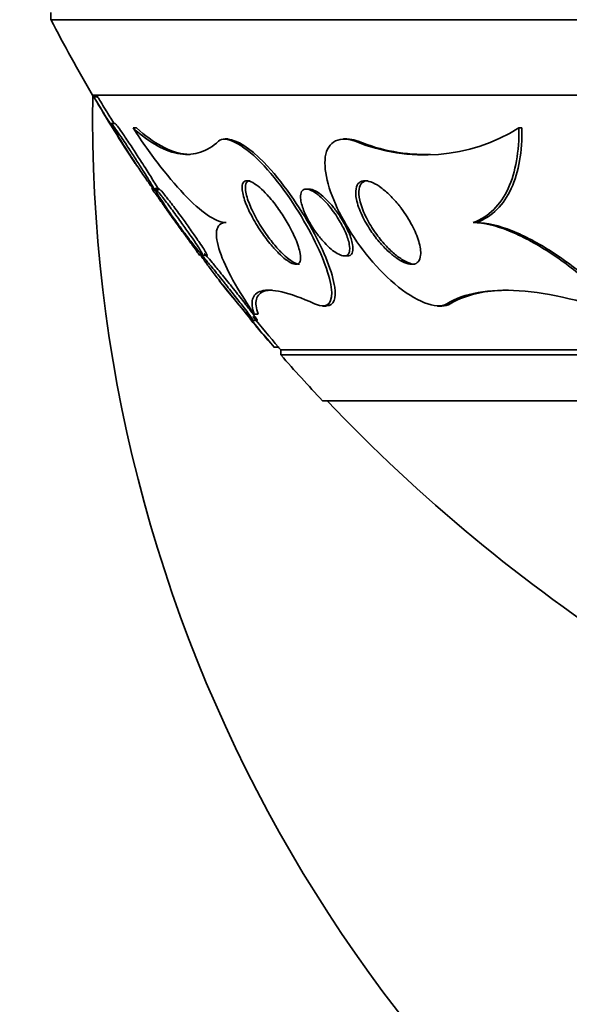
# Model space of a CAD drawing. Units: millimetres. Extents: x 0 to 771, y 0 to 1164.
# Drawn here: x 391 to 398, y 394 to 405 of the extents above; entities that cross this region are included whole.
import ezdxf
from ezdxf import colors
from ezdxf.entities.mleader import LeaderData, LeaderLine
from ezdxf.math import Vec2, Vec3

# ---------------------------------------------------------------- set-up
doc = ezdxf.new("R2010")
doc.units = ezdxf.units.MM
doc.layers.add('DV3_Défaut', color=7, linetype='Continuous')
doc.layers.add('Défaut', color=7, linetype='Continuous')

# ---------------------------------------------------------------- blocks, each defined once
blk = doc.blocks.new('_DOT')
at = {"color": 0}
blk.add_line((0, 0), (-1, 0), dxfattribs=at)
at = {"color": 0, "const_width": 0.333}
blk.add_lwpolyline([(-0.1665, 0, 1), (0.1665, 0, 1)], format="xyb", close=True, dxfattribs=at)
blk = doc.blocks.new('SE2')
at = {"layer": 'DV3_Défaut', "color": 7, "linetype": 'Continuous', "lineweight": 35}
for p, q in [((391.644, 405.498), (391.644, 405.412)), ((427.644, 405.412), (391.644, 405.412)), ((427.144, 404.51), (392.144, 404.51)), ((392.202, 404.49), (392.159, 404.49)), ((392.415, 404.17), (392.369, 404.17)), ((392.627, 404.116), (392.668, 404.116)), ((397.242, 404.116), (397.278, 404.116)), ((393.766, 403.984), (393.729, 403.984)), ((395.184, 403.984), (395.145, 403.984)), ((392.937, 403.39), (392.89, 403.39)), ((394.738, 403.384), (394.7, 403.384)), ((396.696, 402.984), (396.734, 402.984)), ((393.461, 402.59), (393.51, 402.59)), ((395.152, 402.584), (395.192, 402.584)), ((394.894, 401.984), (394.938, 401.984)), ((396.268, 401.984), (396.312, 401.984)), ((394.076, 401.887), (394.124, 401.887)), ((394.059, 401.81), (394.111, 401.81)), ((394.312, 401.49), (394.364, 401.49)), ((424.894, 401.459), (394.394, 401.459)), ((394.394, 401.459), (394.394, 401.399)), ((424.894, 401.399), (394.394, 401.399)), ((424.394, 400.85), (394.894, 400.85))]:
    blk.add_line(p, q, dxfattribs=at)
at = {"layer": 'DV3_Défaut', "color": 7, "linetype": 'Continuous', "lineweight": 18}
for p, q in [((395.282, 403.957), (395.319, 403.957)), ((396.379, 402.011), (396.42, 402.011))]:
    blk.add_line(p, q, dxfattribs=at)
at = {"layer": 'DV3_Défaut', "color": 7, "linetype": 'Continuous', "lineweight": 35}
for centre, radius, start, end in [((409.644, 414.798), 20.3, 207.5386, 210.4503), ((409.644, 404.237), 17.5, 179.1076, 0), ((409.644, 414.798), 20.3, 210.5305, 213.1696), ((409.644, 414.798), 20.26, 210.5161, 210.5955), ((396.108, 405.942), 2.149, 247.4171, 301.849), ((396.14, 405.992), 2.195, 248.0292, 271.2093), ((432.715, 433.815), 50.194, 218.907, 220.0904), ((409.644, 414.798), 20.3, 218.0432, 218.7626), ((432.458, 433.665), 49.861, 219.6368, 220.1876), ((409.644, 414.798), 20.3, 219.7051, 220.9487), ((409.644, 414.798), 20.26, 221.0456, 221.1753), ((409.644, 414.798), 20.3, 221.3028, 223.3978), ((409.644, 414.798), 20.26, 223.5037, 237.0919)]:
    blk.add_arc(centre, radius, start, end, dxfattribs=at)
for points, knots in [([(392.24, 404.353), (392.221, 404.384), (392.203, 404.412), (392.19, 404.434), (392.176, 404.456), (392.166, 404.473), (392.161, 404.482), (392.157, 404.487), (392.156, 404.49), (392.156, 404.49)], [0, 0, 0, 0, 0.386399, 0.386399, 0.386399, 0.775742, 0.775742, 0.775742, 1, 1, 1, 1]), ([(392.399, 404.171), (392.394, 404.178), (392.389, 404.186), (392.384, 404.194), (392.353, 404.245), (392.322, 404.295), (392.295, 404.339), (392.274, 404.372), (392.255, 404.402), (392.241, 404.427), (392.226, 404.451), (392.214, 404.47), (392.208, 404.48), (392.204, 404.486), (392.202, 404.49), (392.202, 404.49)], [0, 0, 0, 0, 0.047298, 0.047298, 0.047298, 0.36437, 0.36437, 0.36437, 0.606541, 0.606541, 0.606541, 0.850793, 0.850793, 0.850793, 1, 1, 1, 1]), ([(392.653, 403.69), (392.653, 403.69), (392.65, 403.695), (392.644, 403.704), (392.638, 403.714), (392.628, 403.729), (392.616, 403.748), (392.603, 403.768), (392.588, 403.793), (392.57, 403.821), (392.55, 403.853), (392.528, 403.889), (392.504, 403.926), (392.478, 403.969), (392.449, 404.015), (392.42, 404.061), (392.388, 404.113), (392.356, 404.165), (392.325, 404.214), (392.295, 404.264), (392.265, 404.312), (392.24, 404.353)], [0, 0, 0, 0, 0.104751, 0.104751, 0.104751, 0.217919, 0.217919, 0.217919, 0.340288, 0.340288, 0.340288, 0.479945, 0.479945, 0.479945, 0.641092, 0.641092, 0.641092, 0.820374, 0.820374, 0.820374, 1, 1, 1, 1]), ([(392.589, 403.85), (392.553, 403.906), (392.516, 403.961), (392.484, 404.009), (392.46, 404.044), (392.438, 404.076), (392.419, 404.102), (392.401, 404.128), (392.386, 404.149), (392.377, 404.16), (392.369, 404.169), (392.365, 404.172), (392.365, 404.168), (392.366, 404.165), (392.37, 404.155), (392.378, 404.141), (392.385, 404.127), (392.396, 404.108), (392.409, 404.086), (392.423, 404.062), (392.44, 404.033), (392.459, 404.002), (392.48, 403.967), (392.504, 403.928), (392.529, 403.889), (392.558, 403.843), (392.589, 403.795), (392.619, 403.748), (392.653, 403.696), (392.687, 403.644), (392.72, 403.596), (392.752, 403.548), (392.784, 403.502), (392.81, 403.465), (392.829, 403.439), (392.845, 403.416), (392.858, 403.4), (392.87, 403.383), (392.879, 403.373), (392.883, 403.371), (392.886, 403.369), (392.885, 403.373), (392.881, 403.382), (392.877, 403.391), (392.869, 403.406), (392.858, 403.423), (392.847, 403.443), (392.833, 403.466), (392.817, 403.492), (392.799, 403.522), (392.778, 403.556), (392.756, 403.591), (392.73, 403.632), (392.702, 403.676), (392.674, 403.72), (392.646, 403.763), (392.617, 403.807), (392.589, 403.85)], [0, 0, 0, 0, 0.074681, 0.074681, 0.074681, 0.129382, 0.129382, 0.129382, 0.184631, 0.184631, 0.184631, 0.231715, 0.231715, 0.231715, 0.27352, 0.27352, 0.27352, 0.315337, 0.315337, 0.315337, 0.361144, 0.361144, 0.361144, 0.413836, 0.413836, 0.413836, 0.474905, 0.474905, 0.474905, 0.542889, 0.542889, 0.542889, 0.611733, 0.611733, 0.611733, 0.660758, 0.660758, 0.660758, 0.710204, 0.710204, 0.710204, 0.753464, 0.753464, 0.753464, 0.794249, 0.794249, 0.794249, 0.837393, 0.837393, 0.837393, 0.886418, 0.886418, 0.886418, 0.943636, 0.943636, 0.943636, 1, 1, 1, 1]), ([(392.809, 403.582), (392.776, 403.635), (392.739, 403.693), (392.702, 403.749), (392.669, 403.8), (392.636, 403.851), (392.604, 403.9), (392.57, 403.951), (392.537, 404), (392.509, 404.041), (392.487, 404.072), (392.468, 404.1), (392.452, 404.122), (392.436, 404.143), (392.424, 404.159), (392.418, 404.166), (392.415, 404.169), (392.413, 404.17), (392.412, 404.17)], [0, 0, 0, 0, 0.222285, 0.222285, 0.222285, 0.418764, 0.418764, 0.418764, 0.625887, 0.625887, 0.625887, 0.78048, 0.78048, 0.78048, 0.936514, 0.936514, 0.936514, 1, 1, 1, 1]), ([(393.65, 403.957), (393.583, 403.895), (393.512, 403.852), (393.359, 403.8), (393.278, 403.793), (393.019, 403.83), (392.832, 403.931), (392.627, 404.116)], [0, 0, 0, 0, 0.25, 0.25, 0.5, 0.5, 1, 1, 1, 1]), ([(392.627, 404.116), (392.735, 403.95), (392.845, 403.795), (393.067, 403.51), (393.173, 403.387), (393.374, 403.183), (393.464, 403.108), (393.623, 403.007), (393.688, 402.984), (393.741, 402.984)], [0, 0, 0, 0, 0.25, 0.25, 0.5, 0.5, 0.75, 0.75, 1, 1, 1, 1]), ([(393.312, 403.8), (393.286, 403.799), (393.259, 403.801), (393.06, 403.83), (392.874, 403.931), (392.668, 404.116)], [0, 0, 0, 0, 0.137111, 0.137111, 1, 1, 1, 1]), ([(397.242, 404.116), (397.244, 403.975), (397.234, 403.844), (397.192, 403.602), (397.159, 403.49), (397.068, 403.293), (397.011, 403.209), (396.872, 403.072), (396.79, 403.018), (396.696, 402.984)], [0, 0, 0, 0, 0.25, 0.25, 0.5, 0.5, 0.75, 0.75, 1, 1, 1, 1]), ([(397.278, 404.116), (397.28, 403.975), (397.271, 403.844), (397.229, 403.602), (397.196, 403.49), (397.106, 403.293), (397.049, 403.209), (396.91, 403.072), (396.828, 403.018), (396.734, 402.984)], [0, 0, 0, 0, 0.25, 0.25, 0.5, 0.5, 0.75, 0.75, 1, 1, 1, 1]), ([(393.65, 403.957), (393.728, 404.029), (393.932, 403.933), (394.373, 403.478), (394.582, 403.169), (394.877, 402.629), (394.973, 402.382), (395.023, 402.036), (394.968, 401.933), (394.798, 402.011)], [0, 0, 0, 0, 0.25, 0.25, 0.5, 0.5, 0.75, 0.75, 1, 1, 1, 1]), ([(394.942, 401.985), (395.031, 401.986), (395.058, 402.078), (395.014, 402.383), (394.915, 402.632), (394.622, 403.168), (394.412, 403.477), (394.023, 403.878), (393.865, 403.975), (393.765, 403.98)], [0, 0, 0, 0, 0.216562, 0.216562, 0.50057, 0.50057, 0.784577, 0.784577, 1, 1, 1, 1]), ([(396.379, 402.011), (396.258, 401.937), (396.001, 402.039), (395.513, 402.457), (395.296, 402.739), (394.998, 403.275), (394.911, 403.542), (394.935, 403.928), (395.066, 404.034), (395.282, 403.957)], [0, 0, 0, 0, 0.25, 0.25, 0.5, 0.5, 0.75, 0.75, 1, 1, 1, 1]), ([(395.18, 403.984), (395.192, 403.984), (395.204, 403.983), (395.217, 403.982), (395.248, 403.978), (395.283, 403.97), (395.319, 403.957)], [0, 0, 0, 0, 0.285242, 0.285242, 0.285242, 1, 1, 1, 1]), ([(392.932, 403.37), (392.932, 403.37), (392.932, 403.37), (392.933, 403.37), (392.934, 403.371), (392.931, 403.378), (392.925, 403.389), (392.919, 403.401), (392.91, 403.417), (392.898, 403.437), (392.886, 403.458), (392.87, 403.484), (392.853, 403.512), (392.839, 403.534), (392.825, 403.558), (392.809, 403.582)], [0, 0, 0, 0, 0.018161, 0.018161, 0.018161, 0.274212, 0.274212, 0.274212, 0.523022, 0.523022, 0.523022, 0.79188, 0.79188, 0.79188, 1, 1, 1, 1]), ([(394.264, 403.279), (394.305, 403.231), (394.346, 403.177), (394.382, 403.124), (394.419, 403.071), (394.452, 403.018), (394.482, 402.966), (394.517, 402.903), (394.547, 402.842), (394.571, 402.787), (394.598, 402.722), (394.617, 402.663), (394.626, 402.614), (394.633, 402.575), (394.633, 402.542), (394.624, 402.519), (394.618, 402.501), (394.606, 402.489), (394.588, 402.485), (394.573, 402.482), (394.554, 402.485), (394.531, 402.495), (394.508, 402.504), (394.481, 402.521), (394.452, 402.543), (394.426, 402.563), (394.397, 402.589), (394.368, 402.617), (394.339, 402.647), (394.308, 402.68), (394.279, 402.715), (394.238, 402.765), (394.197, 402.818), (394.161, 402.871), (394.116, 402.938), (394.075, 403.006), (394.042, 403.07), (394.008, 403.134), (393.981, 403.196), (393.962, 403.252), (393.941, 403.313), (393.93, 403.367), (393.932, 403.408), (393.933, 403.436), (393.94, 403.458), (393.954, 403.471), (393.966, 403.482), (393.982, 403.486), (394.004, 403.483), (394.025, 403.48), (394.052, 403.468), (394.081, 403.449), (394.107, 403.433), (394.136, 403.41), (394.165, 403.383), (394.193, 403.356), (394.223, 403.326), (394.252, 403.293), (394.256, 403.288), (394.26, 403.284), (394.264, 403.279)], [0, 0, 0, 0, 0.054569, 0.054569, 0.054569, 0.10858, 0.10858, 0.10858, 0.173926, 0.173926, 0.173926, 0.249427, 0.249427, 0.249427, 0.310132, 0.310132, 0.310132, 0.357327, 0.357327, 0.357327, 0.396583, 0.396583, 0.396583, 0.436074, 0.436074, 0.436074, 0.472169, 0.472169, 0.472169, 0.509903, 0.509903, 0.509903, 0.564511, 0.564511, 0.564511, 0.633752, 0.633752, 0.633752, 0.703777, 0.703777, 0.703777, 0.781273, 0.781273, 0.781273, 0.833753, 0.833753, 0.833753, 0.876707, 0.876707, 0.876707, 0.920046, 0.920046, 0.920046, 0.95787, 0.95787, 0.95787, 0.994927, 0.994927, 0.994927, 1, 1, 1, 1]), ([(394.618, 402.484), (394.608, 402.484), (394.598, 402.486), (394.587, 402.489), (394.565, 402.496), (394.538, 402.511), (394.509, 402.532), (394.482, 402.55), (394.454, 402.574), (394.425, 402.602), (394.396, 402.63), (394.366, 402.661), (394.338, 402.694), (394.297, 402.741), (394.257, 402.792), (394.221, 402.843), (394.176, 402.908), (394.134, 402.974), (394.1, 403.036), (394.065, 403.1), (394.035, 403.162), (394.014, 403.218), (393.989, 403.281), (393.974, 403.339), (393.971, 403.384), (393.969, 403.417), (393.973, 403.444), (393.985, 403.462), (393.995, 403.476), (394.009, 403.484), (394.029, 403.484)], [0, 0, 0, 0, 0.042588, 0.042588, 0.042588, 0.124335, 0.124335, 0.124335, 0.197013, 0.197013, 0.197013, 0.270864, 0.270864, 0.270864, 0.375649, 0.375649, 0.375649, 0.509651, 0.509651, 0.509651, 0.645424, 0.645424, 0.645424, 0.799861, 0.799861, 0.799861, 0.91105, 0.91105, 0.91105, 1, 1, 1, 1]), ([(395.834, 403.154), (395.885, 403.087), (395.929, 403.016), (395.965, 402.948), (395.999, 402.882), (396.026, 402.818), (396.044, 402.758), (396.062, 402.696), (396.071, 402.638), (396.066, 402.592), (396.063, 402.56), (396.053, 402.533), (396.037, 402.515), (396.023, 402.499), (396.003, 402.488), (395.979, 402.485), (395.955, 402.482), (395.925, 402.486), (395.893, 402.497), (395.864, 402.508), (395.831, 402.524), (395.799, 402.546), (395.765, 402.567), (395.73, 402.594), (395.697, 402.624), (395.658, 402.658), (395.621, 402.696), (395.586, 402.736), (395.544, 402.783), (395.505, 402.834), (395.471, 402.885), (395.43, 402.946), (395.394, 403.009), (395.366, 403.069), (395.334, 403.136), (395.311, 403.202), (395.299, 403.26), (395.289, 403.308), (395.287, 403.353), (395.294, 403.389), (395.299, 403.419), (395.311, 403.443), (395.33, 403.46), (395.348, 403.476), (395.374, 403.485), (395.405, 403.484), (395.432, 403.483), (395.464, 403.474), (395.497, 403.459), (395.528, 403.445), (395.561, 403.424), (395.594, 403.4), (395.629, 403.374), (395.665, 403.343), (395.699, 403.31), (395.738, 403.272), (395.775, 403.229), (395.81, 403.186), (395.818, 403.175), (395.826, 403.165), (395.834, 403.154)], [0, 0, 0, 0, 0.072818, 0.072818, 0.072818, 0.142147, 0.142147, 0.142147, 0.215374, 0.215374, 0.215374, 0.264908, 0.264908, 0.264908, 0.306963, 0.306963, 0.306963, 0.349263, 0.349263, 0.349263, 0.387907, 0.387907, 0.387907, 0.42761, 0.42761, 0.42761, 0.472776, 0.472776, 0.472776, 0.526734, 0.526734, 0.526734, 0.591113, 0.591113, 0.591113, 0.663368, 0.663368, 0.663368, 0.722403, 0.722403, 0.722403, 0.770668, 0.770668, 0.770668, 0.819416, 0.819416, 0.819416, 0.861187, 0.861187, 0.861187, 0.900123, 0.900123, 0.900123, 0.941411, 0.941411, 0.941411, 0.988851, 0.988851, 0.988851, 1, 1, 1, 1]), ([(396.002, 402.484), (395.982, 402.484), (395.96, 402.488), (395.936, 402.496), (395.907, 402.506), (395.874, 402.522), (395.842, 402.543), (395.808, 402.564), (395.773, 402.591), (395.74, 402.62), (395.702, 402.653), (395.665, 402.691), (395.63, 402.73), (395.588, 402.777), (395.549, 402.828), (395.514, 402.878), (395.473, 402.939), (395.437, 403.001), (395.408, 403.061), (395.375, 403.128), (395.351, 403.194), (395.339, 403.253), (395.328, 403.302), (395.325, 403.348), (395.331, 403.385), (395.336, 403.415), (395.347, 403.44), (395.365, 403.458), (395.382, 403.474), (395.407, 403.484), (395.436, 403.484)], [0, 0, 0, 0, 0.063218, 0.063218, 0.063218, 0.140518, 0.140518, 0.140518, 0.21954, 0.21954, 0.21954, 0.309223, 0.309223, 0.309223, 0.416336, 0.416336, 0.416336, 0.544379, 0.544379, 0.544379, 0.688717, 0.688717, 0.688717, 0.807978, 0.807978, 0.807978, 0.905251, 0.905251, 0.905251, 1, 1, 1, 1]), ([(392.915, 403.302), (392.898, 403.326), (392.883, 403.346), (392.873, 403.361), (392.862, 403.376), (392.855, 403.386), (392.853, 403.389), (392.853, 403.389), (392.853, 403.39), (392.853, 403.39)], [0, 0, 0, 0, 0.448419, 0.448419, 0.448419, 0.900201, 0.900201, 0.900201, 1, 1, 1, 1]), ([(392.965, 403.306), (392.946, 403.33), (392.929, 403.35), (392.916, 403.365), (392.903, 403.379), (392.894, 403.388), (392.89, 403.39), (392.887, 403.391), (392.887, 403.386), (392.892, 403.376), (392.896, 403.367), (392.904, 403.353), (392.914, 403.335), (392.926, 403.316), (392.94, 403.293), (392.956, 403.268), (392.975, 403.239), (392.997, 403.206), (393.02, 403.172), (393.047, 403.131), (393.077, 403.088), (393.107, 403.045), (393.143, 402.995), (393.18, 402.943), (393.216, 402.894), (393.255, 402.841), (393.294, 402.789), (393.33, 402.743), (393.357, 402.709), (393.382, 402.677), (393.403, 402.652), (393.42, 402.631), (393.435, 402.614), (393.445, 402.604), (393.456, 402.593), (393.463, 402.588), (393.464, 402.59), (393.465, 402.592), (393.462, 402.6), (393.455, 402.612), (393.449, 402.624), (393.439, 402.641), (393.427, 402.66), (393.414, 402.681), (393.397, 402.707), (393.379, 402.734), (393.357, 402.766), (393.333, 402.802), (393.307, 402.838), (393.277, 402.882), (393.244, 402.928), (393.212, 402.974), (393.174, 403.026), (393.135, 403.08), (393.099, 403.13), (393.06, 403.182), (393.023, 403.232), (392.99, 403.273), (392.981, 403.285), (392.973, 403.296), (392.965, 403.306)], [0, 0, 0, 0, 0.046466, 0.046466, 0.046466, 0.093337, 0.093337, 0.093337, 0.135234, 0.135234, 0.135234, 0.174481, 0.174481, 0.174481, 0.216091, 0.216091, 0.216091, 0.263848, 0.263848, 0.263848, 0.32058, 0.32058, 0.32058, 0.387129, 0.387129, 0.387129, 0.459818, 0.459818, 0.459818, 0.515, 0.515, 0.515, 0.560487, 0.560487, 0.560487, 0.606367, 0.606367, 0.606367, 0.646512, 0.646512, 0.646512, 0.685477, 0.685477, 0.685477, 0.72821, 0.72821, 0.72821, 0.77837, 0.77837, 0.77837, 0.838398, 0.838398, 0.838398, 0.907782, 0.907782, 0.907782, 0.980423, 0.980423, 0.980423, 1, 1, 1, 1]), ([(393.202, 403.055), (393.162, 403.109), (393.123, 403.163), (393.086, 403.211), (393.058, 403.248), (393.031, 403.283), (393.008, 403.312), (392.989, 403.335), (392.973, 403.355), (392.96, 403.369), (392.948, 403.382), (392.94, 403.39), (392.937, 403.39)], [0, 0, 0, 0, 0.324558, 0.324558, 0.324558, 0.5795, 0.5795, 0.5795, 0.789528, 0.789528, 0.789528, 1, 1, 1, 1]), ([(394.979, 403.173), (395.022, 403.121), (395.061, 403.063), (395.094, 403.008), (395.123, 402.96), (395.147, 402.912), (395.167, 402.867), (395.189, 402.815), (395.206, 402.765), (395.213, 402.722), (395.219, 402.687), (395.22, 402.655), (395.214, 402.632), (395.208, 402.613), (395.199, 402.598), (395.184, 402.591), (395.171, 402.584), (395.155, 402.582), (395.135, 402.586), (395.116, 402.589), (395.093, 402.599), (395.068, 402.613), (395.045, 402.627), (395.02, 402.645), (394.996, 402.665), (394.97, 402.687), (394.944, 402.712), (394.919, 402.739), (394.89, 402.77), (394.862, 402.804), (394.836, 402.838), (394.805, 402.879), (394.776, 402.922), (394.751, 402.964), (394.72, 403.014), (394.695, 403.065), (394.675, 403.112), (394.654, 403.164), (394.639, 403.214), (394.633, 403.257), (394.628, 403.29), (394.63, 403.319), (394.637, 403.341), (394.644, 403.359), (394.655, 403.372), (394.67, 403.379), (394.686, 403.386), (394.707, 403.386), (394.732, 403.378), (394.753, 403.372), (394.777, 403.359), (394.803, 403.342), (394.826, 403.327), (394.852, 403.306), (394.876, 403.284), (394.903, 403.259), (394.929, 403.231), (394.955, 403.202), (394.963, 403.193), (394.971, 403.183), (394.979, 403.173)], [0, 0, 0, 0, 0.072615, 0.072615, 0.072615, 0.135251, 0.135251, 0.135251, 0.208691, 0.208691, 0.208691, 0.268774, 0.268774, 0.268774, 0.316667, 0.316667, 0.316667, 0.357196, 0.357196, 0.357196, 0.397934, 0.397934, 0.397934, 0.435588, 0.435588, 0.435588, 0.474944, 0.474944, 0.474944, 0.52038, 0.52038, 0.52038, 0.575301, 0.575301, 0.575301, 0.641309, 0.641309, 0.641309, 0.71535, 0.71535, 0.71535, 0.773242, 0.773242, 0.773242, 0.82015, 0.82015, 0.82015, 0.867539, 0.867539, 0.867539, 0.908056, 0.908056, 0.908056, 0.946096, 0.946096, 0.946096, 0.986945, 0.986945, 0.986945, 1, 1, 1, 1]), ([(394.735, 403.384), (394.745, 403.384), (394.757, 403.382), (394.77, 403.378), (394.791, 403.372), (394.815, 403.359), (394.84, 403.343), (394.864, 403.327), (394.889, 403.307), (394.914, 403.284), (394.941, 403.26), (394.967, 403.232), (394.993, 403.203), (395.022, 403.169), (395.05, 403.133), (395.076, 403.096), (395.091, 403.074), (395.107, 403.051), (395.121, 403.028)], [0, 0, 0, 0, 0.111164, 0.111164, 0.111164, 0.294908, 0.294908, 0.294908, 0.467244, 0.467244, 0.467244, 0.652279, 0.652279, 0.652279, 0.867716, 0.867716, 0.867716, 1, 1, 1, 1]), ([(393.425, 402.59), (393.425, 402.59), (393.425, 402.59), (393.425, 402.59), (393.424, 402.59), (393.42, 402.596), (393.413, 402.607), (393.405, 402.617), (393.394, 402.632), (393.381, 402.651), (393.366, 402.671), (393.348, 402.696), (393.329, 402.723), (393.306, 402.754), (393.28, 402.79), (393.253, 402.827), (393.221, 402.871), (393.188, 402.918), (393.154, 402.965), (393.116, 403.018), (393.077, 403.073), (393.041, 403.124), (393.003, 403.176), (392.968, 403.227), (392.937, 403.27), (392.93, 403.281), (392.922, 403.292), (392.915, 403.302)], [0, 0, 0, 0, 0.005579, 0.005579, 0.005579, 0.104568, 0.104568, 0.104568, 0.203241, 0.203241, 0.203241, 0.313128, 0.313128, 0.313128, 0.442848, 0.442848, 0.442848, 0.597509, 0.597509, 0.597509, 0.773642, 0.773642, 0.773642, 0.953314, 0.953314, 0.953314, 1, 1, 1, 1]), ([(393.512, 402.59), (393.513, 402.59), (393.514, 402.59), (393.514, 402.591), (393.514, 402.595), (393.51, 402.603), (393.503, 402.616), (393.496, 402.629), (393.485, 402.647), (393.472, 402.667), (393.458, 402.689), (393.44, 402.716), (393.421, 402.744), (393.399, 402.778), (393.374, 402.814), (393.347, 402.852), (393.316, 402.897), (393.282, 402.944), (393.249, 402.991), (393.233, 403.012), (393.217, 403.034), (393.202, 403.055)], [0, 0, 0, 0, 0.045749, 0.045749, 0.045749, 0.18966, 0.18966, 0.18966, 0.331692, 0.331692, 0.331692, 0.489151, 0.489151, 0.489151, 0.674957, 0.674957, 0.674957, 0.897268, 0.897268, 0.897268, 1, 1, 1, 1]), ([(395.121, 403.028), (395.155, 402.973), (395.184, 402.918), (395.206, 402.866), (395.229, 402.814), (395.245, 402.765), (395.252, 402.722), (395.259, 402.687), (395.259, 402.656), (395.253, 402.632), (395.248, 402.613), (395.238, 402.598), (395.223, 402.591), (395.215, 402.586), (395.205, 402.584), (395.194, 402.584)], [0, 0, 0, 0, 0.2571569, 0.2571569, 0.2571569, 0.5184257, 0.5184257, 0.5184257, 0.7335703, 0.7335703, 0.7335703, 0.9048623, 0.9048623, 0.9048623, 1, 1, 1, 1]), ([(393.741, 402.984), (393.674, 402.984), (393.637, 402.946), (393.616, 402.824), (393.631, 402.737), (393.7, 402.535), (393.753, 402.42), (393.892, 402.167), (393.978, 402.03), (394.076, 401.887)], [0, 0, 0, 0, 0.25, 0.25, 0.5, 0.5, 0.75, 0.75, 1, 1, 1, 1]), ([(396.696, 402.984), (396.821, 402.981), (396.968, 402.946), (397.275, 402.824), (397.438, 402.736), (397.758, 402.529), (397.917, 402.408), (398.22, 402.152), (398.367, 402.014), (398.507, 401.872)], [0, 0, 0, 0, 0.25, 0.25, 0.5, 0.5, 0.75, 0.75, 1, 1, 1, 1]), ([(396.734, 402.984), (396.859, 402.981), (397.006, 402.946), (397.314, 402.824), (397.476, 402.736), (397.797, 402.529), (397.956, 402.408), (398.26, 402.152), (398.407, 402.014), (398.547, 401.872)], [0, 0, 0, 0, 0.25, 0.25, 0.5, 0.5, 0.75, 0.75, 1, 1, 1, 1]), ([(393.704, 402.283), (393.662, 402.335), (393.621, 402.387), (393.583, 402.433), (393.553, 402.47), (393.524, 402.504), (393.501, 402.532), (393.481, 402.555), (393.464, 402.574), (393.452, 402.588), (393.44, 402.601), (393.432, 402.609), (393.429, 402.609), (393.427, 402.61), (393.429, 402.605), (393.435, 402.595), (393.441, 402.585), (393.45, 402.572), (393.462, 402.555), (393.475, 402.536), (393.491, 402.513), (393.509, 402.489), (393.535, 402.453), (393.566, 402.413), (393.598, 402.37), (393.63, 402.328), (393.665, 402.283), (393.7, 402.238), (393.742, 402.185), (393.786, 402.13), (393.827, 402.079), (393.872, 402.025), (393.915, 401.972), (393.953, 401.928), (393.977, 401.899), (394, 401.873), (394.018, 401.853), (394.033, 401.837), (394.045, 401.824), (394.053, 401.817), (394.061, 401.809), (394.064, 401.808), (394.063, 401.812), (394.061, 401.816), (394.056, 401.824), (394.048, 401.837), (394.039, 401.849), (394.027, 401.866), (394.013, 401.886), (393.997, 401.908), (393.977, 401.934), (393.956, 401.961), (393.925, 402.002), (393.889, 402.048), (393.852, 402.095), (393.815, 402.143), (393.776, 402.192), (393.738, 402.24), (393.727, 402.254), (393.715, 402.269), (393.704, 402.283)], [0, 0, 0, 0, 0.071239, 0.071239, 0.071239, 0.127408, 0.127408, 0.127408, 0.172687, 0.172687, 0.172687, 0.21843, 0.21843, 0.21843, 0.257616, 0.257616, 0.257616, 0.294876, 0.294876, 0.294876, 0.335503, 0.335503, 0.335503, 0.39437, 0.39437, 0.39437, 0.453949, 0.453949, 0.453949, 0.525711, 0.525711, 0.525711, 0.602301, 0.602301, 0.602301, 0.652078, 0.652078, 0.652078, 0.693327, 0.693327, 0.693327, 0.734889, 0.734889, 0.734889, 0.771919, 0.771919, 0.771919, 0.809424, 0.809424, 0.809424, 0.852256, 0.852256, 0.852256, 0.916346, 0.916346, 0.916346, 0.981192, 0.981192, 0.981192, 1, 1, 1, 1]), ([(393.792, 402.236), (393.75, 402.288), (393.707, 402.341), (393.668, 402.39), (393.634, 402.432), (393.601, 402.472), (393.573, 402.506), (393.55, 402.533), (393.53, 402.556), (393.514, 402.574), (393.501, 402.589), (393.491, 402.6), (393.484, 402.605), (393.482, 402.608), (393.48, 402.609), (393.479, 402.609)], [0, 0, 0, 0, 0.2953569, 0.2953569, 0.2953569, 0.5484533, 0.5484533, 0.5484533, 0.7488039, 0.7488039, 0.7488039, 0.9171275, 0.9171275, 0.9171275, 1, 1, 1, 1]), ([(394.114, 401.81), (394.115, 401.81), (394.115, 401.811), (394.113, 401.815), (394.11, 401.82), (394.104, 401.83), (394.094, 401.844), (394.084, 401.858), (394.071, 401.877), (394.056, 401.897), (394.034, 401.927), (394.007, 401.962), (393.978, 401.999), (393.943, 402.045), (393.903, 402.096), (393.863, 402.147), (393.839, 402.176), (393.816, 402.206), (393.792, 402.236)], [0, 0, 0, 0, 0.085515, 0.085515, 0.085515, 0.226619, 0.226619, 0.226619, 0.373577, 0.373577, 0.373577, 0.583615, 0.583615, 0.583615, 0.847968, 0.847968, 0.847968, 1, 1, 1, 1]), ([(394.076, 401.887), (394.051, 401.958), (394.044, 402.018), (394.071, 402.113), (394.105, 402.148), (394.22, 402.18), (394.3, 402.178), (394.511, 402.13), (394.644, 402.082), (394.798, 402.011)], [0, 0, 0, 0, 0.25, 0.25, 0.5, 0.5, 0.75, 0.75, 1, 1, 1, 1]), ([(394.124, 401.887), (394.098, 401.958), (394.09, 402.018), (394.116, 402.113), (394.149, 402.148), (394.23, 402.171), (394.258, 402.174), (394.29, 402.174)], [0, 0, 0, 0, 0.413157, 0.413157, 0.826314, 0.826314, 1, 1, 1, 1]), ([(398.507, 401.872), (398.275, 401.955), (398.053, 402.022), (397.631, 402.122), (397.429, 402.155), (397.064, 402.18), (396.9, 402.172), (396.609, 402.12), (396.483, 402.074), (396.379, 402.011)], [0, 0, 0, 0, 0.25, 0.25, 0.5, 0.5, 0.75, 0.75, 1, 1, 1, 1]), ([(397.118, 402.173), (397.001, 402.173), (396.893, 402.164), (396.648, 402.119), (396.522, 402.073), (396.42, 402.011)], [0, 0, 0, 0, 0.406303, 0.406303, 1, 1, 1, 1]), ([(396.42, 402.011), (396.392, 401.994), (396.358, 401.985), (396.319, 401.984), (396.317, 401.984), (396.315, 401.984), (396.313, 401.984)], [0, 0, 0, 0, 0.949733, 0.949733, 0.949733, 1, 1, 1, 1])]:
    blk.add_open_spline(points, degree=3, knots=knots, dxfattribs=at)

msp = doc.modelspace()

# ---------------------------------------------------------------- block references
at = {"layer": 'Défaut'}
msp.add_blockref('SE2', (0, 0), dxfattribs=at)

# ---------------------------------------------------------------- leaders
at = {"layer": 'Défaut', "color": 7, "linetype": 'Continuous', "lineweight": 18}
ml = msp.add_multileader_mtext('Standard', dxfattribs=at)
ml.set_content('{\\pxsm0.9;\\fSolid Edge ISO|b1||i0||c0|p34;\\W1.;12/06/2017\\P}', color=256)
ml.set_leader_properties()
ml.set_arrow_properties(name='DOT')
ml.build(insert=Vec2(0, 0))
ml.multileader.update_dxf_attribs({"leader_type": 0, "dogleg_length": 0, "arrow_head_size": 12})
ctx = ml.context
ctx.base_point, ctx.char_height, ctx.arrow_head_size, ctx.landing_gap_size = Vec3(656.602, 1156.973), 12, 12, 4.2
notes = []
notes.append((ctx, [(0, (0, 0, 0), (0, 0), (1, 0), 1, [])]))
ctx.mtext.insert = Vec3(658.602, 1163.093)
for ctx, leaders in notes:
    for number, flags, end, landing, length, lines in leaders:
        leader = LeaderData()
        leader.index, (leader.has_last_leader_line, leader.has_dogleg_vector, leader.attachment_direction) = number, flags
        leader.last_leader_point, leader.dogleg_vector, leader.dogleg_length = Vec3(end), Vec3(landing), length
        for number, points, colour, breaks in lines:
            line = LeaderLine()
            line.index, line.vertices, line.color, line.breaks = number, Vec3.list(points), colors.encode_raw_color(colour), breaks
            leader.lines.append(line)
        ctx.leaders.append(leader)

doc.saveas('drawing.dxf')
